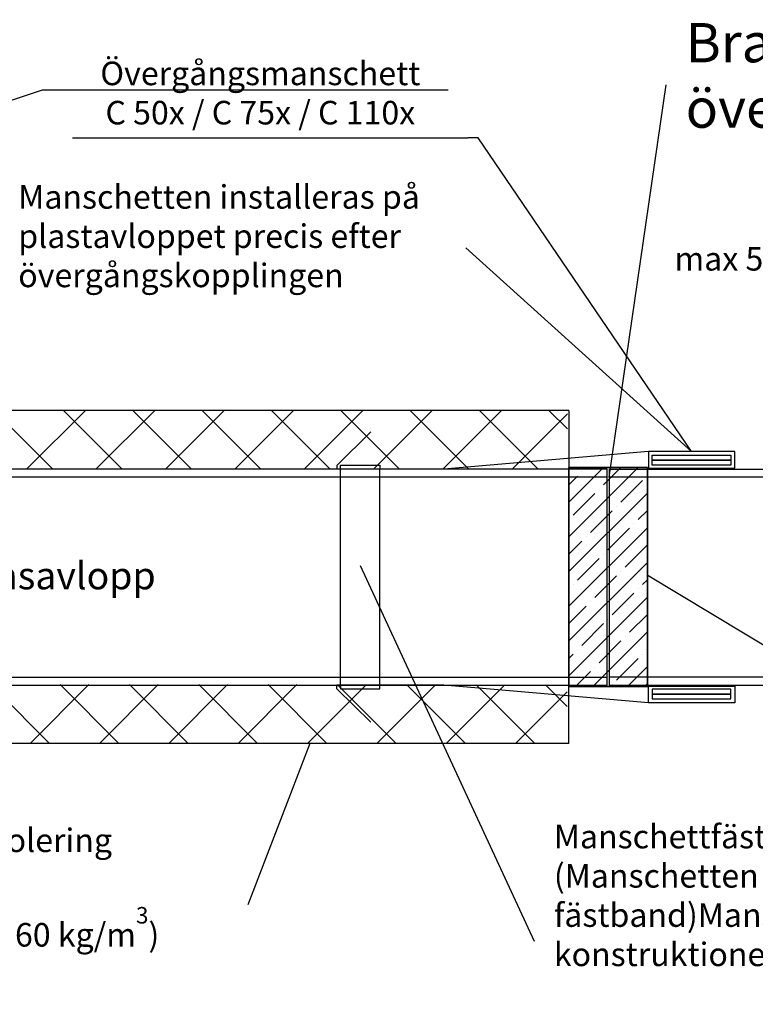
# Model space of a CAD drawing. Units: millimetres. Extents: x -8182 to 2595, y -12029 to -5711.
# Drawn here: x -899 to -524, y -9027 to -8525 of the extents above; entities that cross this region are included whole.
import ezdxf

# ---------------------------------------------------------------- set-up
doc = ezdxf.new("R2010")
doc.units = ezdxf.units.MM
doc.header["$LTSCALE"] = 5
doc.header["$MEASUREMENT"] = 0
doc.linetypes.add('ACAD_ISO04W100', pattern=[30, 24, -3, 0, -3])
doc.layers.add('Sewatek', color=7, linetype='Continuous')
doc.styles.add('_Taulukon tyhjä rivi', font='verdana.ttf', dxfattribs={"height": 1})
doc.styles.add('_Teksti 12', font='verdana.ttf', dxfattribs={"height": 12})
doc.styles.add('_Teksti leaderit', font='verdana.ttf', dxfattribs={"height": 11})

msp = doc.modelspace()

# ---------------------------------------------------------------- linework, layer by layer
at = {"layer": 'Sewatek'}
for p, q in [((-598.50004, -8758.28579), (-569.50004, -8558.4912)), ((-556.50529, -8745.28579), (-671.56751, -8641.43464)), ((-619.00004, -8724.38204), (-1051.19069, -8724.38204)), ((-619.00004, -8724.38204), (-619.00004, -8753.45809)), ((-719.92517, -8735.35004), (-737.42032, -8752.34697)), ((-578.50529, -8745.28579), (-682.85621, -8754.28579)), ((-534.50529, -8745.28579), (-578.50529, -8745.28579)), ((-578.50529, -8745.28579), (-578.50529, -8753.76327)), ((-576.50529, -8749.71395), (-576.50529, -8747.21395)), ((-576.50529, -8747.21395), (-536.50529, -8747.21395)), ((-536.50529, -8749.71395), (-576.50529, -8749.71395)), ((-576.50529, -8752.21395), (-576.50529, -8749.71395)), ((-576.50529, -8749.71395), (-536.50529, -8749.71395)), ((-536.50529, -8747.21395), (-536.50529, -8749.71395)), ((-536.50529, -8749.71395), (-536.50529, -8752.21395)), ((-534.50529, -8753.76327), (-534.50529, -8745.28579)), ((-599.50529, -8754.28157), (-1048.771, -8754.29002)), ((-974.50267, -8754.19065), (-824.50267, -8754.19065)), ((-737.42032, -8752.34697), (-737.42032, -8754.28157)), ((-682.85621, -8754.28579), (-737.41598, -8754.28579)), ((-735.41598, -8754.28579), (-735.41598, -8752.28579)), ((-735.41598, -8752.28579), (-715.41598, -8752.28579)), ((-715.41598, -8752.28579), (-715.41598, -8754.28579)), ((-599.50529, -8864.28157), (-599.50529, -8754.29001)), ((-598.50004, -8754.28579), (-250.12326, -8754.28579)), ((-598.50004, -8754.28579), (-598.50004, -8864.28158)), ((-578.50529, -8753.76327), (-534.50529, -8753.76327)), ((-536.50529, -8752.21395), (-576.50529, -8752.21395)), ((-599.50529, -8758.28157), (-1050.81324, -8758.28157)), ((-251.96597, -8758.88452), (-598.50004, -8758.28579)), ((-725.50004, -8803.41547), (-636.69251, -8994.77094)), ((-579.17677, -8808.19647), (-396.17677, -8918.44647)), ((-1046.72676, -8860.29416), (-599.50529, -8860.28157)), ((-248.07711, -8860.28579), (-598.50004, -8860.28579)), ((-1048.771, -8864.29002), (-599.50529, -8864.28157)), ((-737.42032, -8866.22461), (-737.42032, -8864.29001)), ((-682.85621, -8864.28579), (-737.41598, -8864.28579)), ((-735.41598, -8864.28579), (-735.41598, -8866.28579)), ((-715.41598, -8866.28579), (-715.41598, -8864.28579)), ((-578.50529, -8873.28579), (-682.85621, -8864.28579)), ((-619.00004, -8894.03415), (-618.99887, -8864.39567)), ((-598.50004, -8864.28579), (-250.12326, -8864.28579)), ((-578.50529, -8864.80832), (-534.50529, -8864.80832)), ((-578.50529, -8873.28579), (-578.50529, -8864.80832)), ((-534.50529, -8864.80832), (-534.50529, -8873.28579)), ((-719.92517, -8883.22154), (-737.42032, -8866.22461)), ((-735.41598, -8866.28579), (-715.41598, -8866.28579)), ((-715.41598, -8866.28579), (-715.41598, -8866.28579)), ((-536.50529, -8866.35763), (-576.50529, -8866.35763)), ((-576.50529, -8866.35763), (-576.50529, -8868.85763)), ((-536.50529, -8868.85763), (-576.50529, -8868.85763)), ((-576.50529, -8868.85763), (-576.50529, -8871.35763)), ((-576.50529, -8868.85763), (-536.50529, -8868.85763)), ((-536.50529, -8868.85763), (-536.50529, -8866.35763)), ((-536.50529, -8871.35763), (-536.50529, -8868.85763)), ((-534.50529, -8873.28579), (-578.50529, -8873.28579)), ((-576.50529, -8871.35763), (-536.50529, -8871.35763)), ((-619.00004, -8894.03415), (-1048.68489, -8894.03414)), ((-751.11481, -8894.03415), (-782.74258, -8976.22344))]:
    msp.add_line(p, q, dxfattribs=at)
at = {"layer": 'Sewatek', "linetype": 'ByBlock'}
for p, q in [((-973.37024, -8589.23284), (-887.34808, -8561.07443)), ((-887.34808, -8561.07443), (-882.04441, -8561.07443)), ((-882.04441, -8561.02643), (-680.63241, -8561.02643)), ((-872.04441, -8585.47843), (-670.63241, -8585.47843)), ((-665.32874, -8585.47843), (-670.63241, -8585.47843)), ((-556.50529, -8745.28579), (-665.32874, -8585.47843))]:
    msp.add_line(p, q, dxfattribs=at)
at = {"layer": 'Sewatek', "linetype": 'Continuous', "ltscale": 10}
for p, q in [((-882.09371, -8754.34626), (-912.05794, -8724.38204)), ((-895.48336, -8754.34896), (-865.51644, -8724.38204)), ((-846.74549, -8754.33915), (-876.7026, -8724.38204)), ((-860.12091, -8754.34184), (-830.1611, -8724.38204)), ((-811.39726, -8754.33204), (-841.34726, -8724.38204)), ((-824.75845, -8754.33473), (-794.80576, -8724.38204)), ((-776.04903, -8754.32493), (-805.99192, -8724.38204)), ((-789.396, -8754.32761), (-759.45042, -8724.38204)), ((-740.70081, -8754.31782), (-770.63658, -8724.38204)), ((-754.03354, -8754.3205), (-724.09508, -8724.38204)), ((-705.35258, -8754.3107), (-735.28124, -8724.38204)), ((-718.67109, -8754.31338), (-688.73974, -8724.38204)), ((-670.00435, -8754.30359), (-699.92591, -8724.38204)), ((-683.30864, -8754.30627), (-653.38441, -8724.38204)), ((-634.65612, -8754.29648), (-664.57057, -8724.38204)), ((-619.77918, -8733.81808), (-629.21523, -8724.38204)), ((-647.94618, -8754.29915), (-619.71721, -8726.07019)), ((-619.77918, -8733.81808), (-619.77918, -8733.81808)), ((-883.82719, -8894.03415), (-913.79783, -8864.0635)), ((-893.74719, -8894.03415), (-863.78662, -8864.07357)), ((-848.47185, -8894.03415), (-878.43537, -8864.07062)), ((-858.39185, -8894.03415), (-828.43839, -8864.08069)), ((-813.11651, -8894.03415), (-843.07291, -8864.07774)), ((-823.03651, -8894.03415), (-793.09017, -8864.0878)), ((-777.76117, -8894.03415), (-807.71046, -8864.08486)), ((-787.68117, -8894.03415), (-757.74195, -8864.09492)), ((-742.40583, -8894.03415), (-772.348, -8864.09198)), ((-752.32584, -8894.03415), (-722.39373, -8864.10204)), ((-707.05049, -8894.03415), (-736.98554, -8864.0991)), ((-716.9705, -8894.03415), (-687.0455, -8864.10915)), ((-671.69515, -8894.03415), (-701.62308, -8864.10622)), ((-681.61516, -8894.03415), (-651.69728, -8864.11627)), ((-636.33981, -8894.03415), (-666.26062, -8864.11334)), ((-619.85464, -8875.16398), (-630.89816, -8864.12046)), ((-646.25982, -8894.03415), (-619.91443, -8867.68876)), ((-619.85464, -8875.16398), (-619.85464, -8875.16398))]:
    msp.add_line(p, q, dxfattribs=at)
at = {"layer": 'Sewatek', "linetype": 'ACAD_ISO04W100'}
for p, q in [((-735.41598, -8864.28579), (-735.41598, -8754.28579)), ((-715.41598, -8864.28579), (-715.41598, -8754.28579))]:
    msp.add_line(p, q, dxfattribs=at)
at = {"layer": 'Sewatek', "linetype": 'Continuous', "lineweight": 35}
for p, q in [((-619.00004, -8771.13576), (-601.32237, -8753.45809)), ((-619.00004, -8788.81343), (-583.6447, -8753.45809)), ((-601.32237, -8762.29693), (-592.48353, -8753.45809)), ((-619.00004, -8762.29693), (-614.58062, -8757.87751)), ((-612.37091, -8755.6678), (-612.37091, -8755.6678)), ((-579.22528, -8757.87751), (-579.22528, -8757.87751)), ((-603.53208, -8764.50664), (-603.53208, -8764.50664)), ((-592.48353, -8771.13576), (-581.43499, -8760.08722)), ((-619.00004, -8806.4911), (-579.00004, -8766.4911)), ((-616.79033, -8777.76489), (-605.74179, -8766.71634)), ((-619.00004, -8771.13576), (-619.00004, -8771.13576)), ((-594.69324, -8773.34547), (-594.69324, -8773.34547)), ((-607.95149, -8786.60372), (-596.90295, -8775.55518)), ((-583.6447, -8779.9746), (-579.00004, -8775.32993)), ((-619.00004, -8824.16877), (-579.00004, -8784.16877)), ((-599.11266, -8795.44256), (-588.06412, -8784.39401)), ((-585.85441, -8782.1843), (-585.85441, -8782.1843)), ((-610.1612, -8788.81343), (-610.1612, -8788.81343)), ((-619.00004, -8797.65227), (-612.37091, -8791.02314)), ((-590.27383, -8804.28139), (-579.22528, -8793.23285)), ((-614.58062, -8810.91052), (-603.53208, -8799.86197)), ((-601.32237, -8797.65227), (-601.32237, -8797.65227)), ((-619.00004, -8841.84644), (-579.00004, -8801.84644)), ((-605.74179, -8819.74935), (-594.69324, -8808.70081)), ((-592.48353, -8806.4911), (-592.48353, -8806.4911)), ((-616.79033, -8813.12023), (-616.79033, -8813.12023)), ((-581.43499, -8813.12023), (-579.00004, -8810.68527)), ((-619.00004, -8859.52411), (-579.00004, -8819.52411)), ((-596.90295, -8828.58819), (-585.85441, -8817.53964)), ((-583.6447, -8815.32993), (-583.6447, -8815.32993)), ((-619.00004, -8833.0076), (-610.1612, -8824.16877)), ((-607.95149, -8821.95906), (-607.95149, -8821.95906)), ((-588.06412, -8837.42702), (-579.00004, -8828.36294)), ((-612.37091, -8844.05615), (-601.32237, -8833.0076)), ((-599.11266, -8830.7979), (-599.11266, -8830.7979)), ((-606.75635, -8864.95809), (-579.00004, -8837.20178)), ((-590.27383, -8839.63673), (-590.27383, -8839.63673)), ((-603.53208, -8852.89498), (-592.48353, -8841.84644)), ((-619.00004, -8850.68527), (-616.79033, -8848.47557)), ((-614.58062, -8846.26586), (-614.58062, -8846.26586)), ((-581.43499, -8848.47557), (-581.43499, -8848.47557)), ((-579.22528, -8846.26586), (-579.00004, -8846.04061)), ((-605.74179, -8855.10469), (-605.74179, -8855.10469)), ((-594.69324, -8861.73382), (-583.6447, -8850.68527)), ((-589.07868, -8864.95809), (-579.00004, -8854.87945)), ((-615.59519, -8864.95809), (-607.95149, -8857.3144)), ((-596.90295, -8863.94353), (-596.90295, -8863.94353)), ((-580.23985, -8864.95809), (-579.00004, -8863.71828)), ((-580.23985, -8864.95809), (-580.23985, -8864.95809))]:
    msp.add_line(p, q, dxfattribs=at)
at = {"layer": 'Sewatek', "lineweight": 35}
for p, q in [((-619.00004, -8753.45809), (-579.00004, -8753.45809)), ((-619.00004, -8864.95809), (-619.00004, -8753.45809)), ((-579.00004, -8753.45809), (-579.00004, -8864.95809)), ((-579.00004, -8864.95809), (-619.00004, -8864.95809))]:
    msp.add_line(p, q, dxfattribs=at)

# ---------------------------------------------------------------- texts
at = {"layer": 'Sewatek', "style": '_Taulukon tyhjä rivi'}
msp.add_text('Gjutjärnsavlopp', height=14, dxfattribs=at).set_placement((-972.2575, -8815.52711))
at = {"layer": 'Sewatek'}
for s, insert, char_height, width, attachment_point, style in [('{\\fVerdana|b1|i0|c0|p34;Brandklass EI 90 vid övergång }', (-559.50004, -8526.97453), 20, 307.1127328, 1, '_Teksti leaderit'), ('{\\C256;Övergångsmanschett\\PC 50x / C 75x / C 110x}', (-776.33841, -8546.62643), 12, 208.5506856, 2, '_Teksti 12'), ('Manschetten installeras på plastavloppet precis efter övergångskopplingen', (-899.73951, -8609.55464), 12, 245.6513698, 1, '_Teksti leaderit'), ('Första rörfästet\\Pmax 500 mm på båda sidorna av övergångskopplingen', (-319.50004, -8621.09198), 12, 258.0965946, 3, '_Teksti leaderit'), ('Manschettfäste \\P(Manschetten fästs på plats med hjälp av ett fästband)\\P\\PManschetten kan även fästas till konstruktionen', (-626.69251, -8935.50694), 12, 386.4399104, 1, '_Teksti leaderit'), ('Gjutjärn avloppsrör kontinuerlig isolering\\P> avbryts vid konstruktionen\\P> stenull med aluminiumfolie (min 60 kg/m{\\H0.7x;\\S3^ ;})\\P- tjocklek min 30 mm', (-1167.02738, -8937.39744), 12, 416.9134925, 1, '_Teksti leaderit')]:
    msp.add_mtext(s, dxfattribs=dict(at, insert=insert, char_height=char_height, width=width, attachment_point=attachment_point, style=style))

doc.saveas('drawing.dxf')
